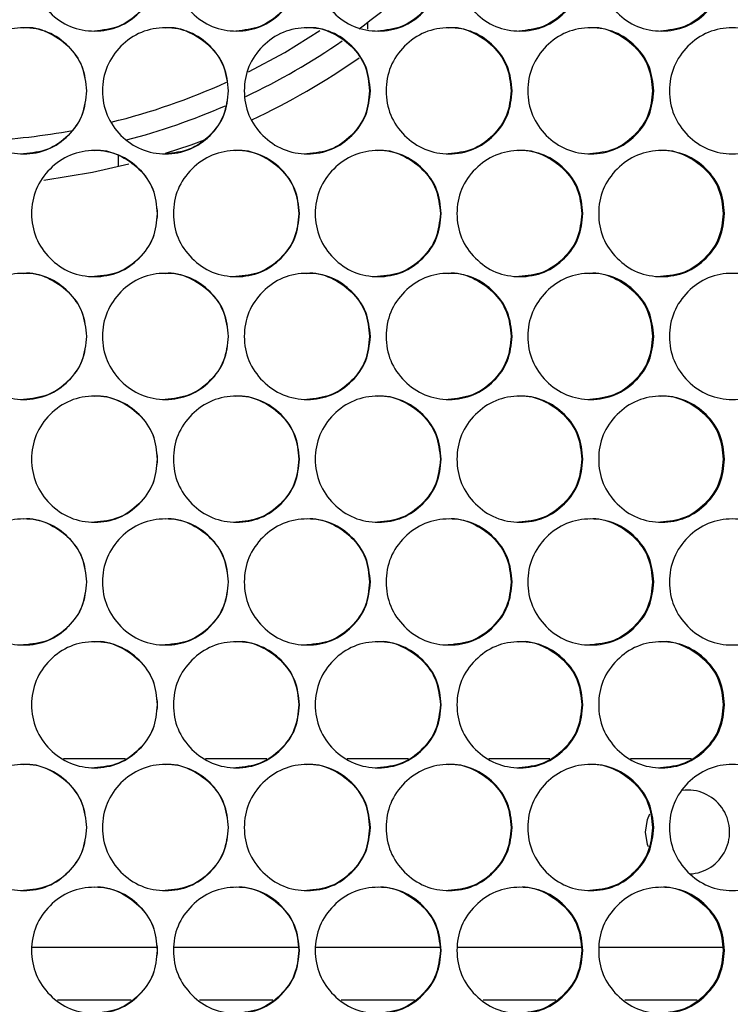
# Model space of a CAD drawing. Units: millimetres. Extents: x -548 to 1998, y -842 to 1568.
# Drawn here: x 281 to 348, y 20 to 114 of the extents above; entities that cross this region are included whole.
import ezdxf

# ---------------------------------------------------------------- set-up
doc = ezdxf.new("R2010")
doc.units = ezdxf.units.MM

msp = doc.modelspace()

# ---------------------------------------------------------------- linework, layer by layer
at = {"color": 7, "linetype": 'Continuous', "lineweight": 25}
for p, q in [((313.649, 113.448), (313.649, 112.817)), ((289.899, 100.809), (289.899, 99.737)), ((284.685, 43.369), (290.578, 43.369)), ((298.195, 43.369), (304.064, 43.369)), ((311.701, 43.369), (317.545, 43.369)), ((325.203, 43.369), (331.02, 43.369)), ((338.697, 43.369), (344.487, 43.369)), ((293.566, 25.369), (281.692, 25.369)), ((307.05, 25.369), (295.203, 25.369)), ((320.53, 25.369), (308.71, 25.369)), ((334.004, 25.369), (322.213, 25.369)), ((347.469, 25.369), (335.709, 25.369)), ((291.137, 20.369), (284.125, 20.369)), ((304.622, 20.369), (297.635, 20.369)), ((318.103, 20.369), (311.142, 20.369)), ((331.578, 20.369), (324.644, 20.369)), ((345.045, 20.369), (338.138, 20.369))]:
    msp.add_line(p, q, dxfattribs=at)
at = {"color": 8, "linetype": 'Continuous', "lineweight": 25, "flags": 128}
msp.add_lwpolyline([(302.291, 108.734), (305.755, 110.593), (309.098, 112.664)], dxfattribs=at)
at = {"color": 7, "linetype": 'Continuous', "lineweight": 25, "flags": 128}
for points in [[(294.396, 100.983), (296.834, 101.802), (298.371, 102.372)], [(282.813, 98.43), (287.448, 99.196), (290.918, 99.99)], [(340.13, 36.369), (340.308, 37.548), (340.518, 38.088)], [(340.391, 34.948), (340.308, 35.19), (340.13, 36.369)]]:
    msp.add_lwpolyline(points, dxfattribs=at)
at = {"color": 7, "linetype": 'Continuous', "lineweight": 25}
for centre, radius, start, end in [((274.13, 165.369), 65.25, 306.40036, 315.31053), ((274.13, 165.369), 65.25, 295.31801, 304.66287), ((274.13, 165.369), 67.5, 294.96907, 304.98989), ((274.13, 165.369), 65.25, 284.70767, 293.473), ((344.13, 36.369), 4, 272.70495, 97.31825)]:
    msp.add_arc(centre, radius, start, end, dxfattribs=at)
at = {"color": 8, "linetype": 'Continuous', "lineweight": 25}
for start, end in [(283.81114, 294.36197), (272.75002, 280.39006)]:
    msp.add_arc((274.13, 165.369), 63.25, start, end, dxfattribs=at)
at = {"color": 7, "linetype": 'Continuous', "lineweight": 25}
for points, knots in [([(293.651, 118.624), (293.57, 117.834), (293.409, 116.254), (291.98, 114.282), (290.02, 112.903), (287.646, 112.485), (285.276, 112.903), (283.302, 114.282), (281.921, 116.253), (281.501, 118.624), (281.921, 120.995), (283.302, 122.966), (285.276, 124.345), (287.646, 124.764), (290.02, 124.345), (291.98, 122.966), (293.408, 120.994), (293.57, 119.414), (293.651, 118.624)], [0, 0, 0, 0, 0.062477, 0.124975, 0.187492, 0.249979, 0.312512, 0.374984, 0.437516, 0.499987, 0.562506, 0.62499, 0.687512, 0.749996, 0.812536, 0.875001, 0.937513, 1, 1, 1, 1]), ([(307.159, 118.624), (307.078, 117.834), (306.917, 116.254), (305.489, 114.282), (303.529, 112.903), (301.155, 112.485), (298.786, 112.903), (296.813, 114.282), (295.432, 116.253), (295.012, 118.624), (295.431, 120.995), (296.813, 122.966), (298.786, 124.345), (301.155, 124.764), (303.529, 124.345), (305.489, 122.966), (306.916, 120.994), (307.078, 119.414), (307.159, 118.624)], [0, 0, 0, 0, 0.062477, 0.124975, 0.187492, 0.249979, 0.312512, 0.374983, 0.437516, 0.499987, 0.562506, 0.62499, 0.687512, 0.749995, 0.812536, 0.875001, 0.937513, 1, 1, 1, 1]), ([(320.662, 118.624), (320.582, 117.834), (320.421, 116.254), (318.993, 114.282), (317.034, 112.903), (314.661, 112.485), (312.293, 112.903), (310.32, 114.282), (308.939, 116.253), (308.52, 118.624), (308.939, 120.995), (310.32, 122.966), (312.292, 124.345), (314.661, 124.764), (317.033, 124.345), (318.993, 122.966), (320.42, 120.994), (320.581, 119.414), (320.662, 118.624)], [0, 0, 0, 0, 0.062477, 0.124975, 0.187492, 0.249979, 0.312512, 0.374984, 0.437516, 0.499987, 0.562506, 0.62499, 0.687512, 0.749996, 0.812536, 0.875001, 0.937513, 1, 1, 1, 1]), ([(334.159, 118.624), (334.079, 117.834), (333.918, 116.254), (332.491, 114.282), (330.533, 112.903), (328.161, 112.485), (325.794, 112.903), (323.822, 114.282), (322.442, 116.253), (322.023, 118.624), (322.442, 120.995), (323.822, 122.966), (325.794, 124.345), (328.161, 124.764), (330.532, 124.345), (332.491, 122.966), (333.917, 120.994), (334.078, 119.414), (334.159, 118.624)], [0, 0, 0, 0, 0.062477, 0.124975, 0.187492, 0.249979, 0.312512, 0.374984, 0.437517, 0.499987, 0.562506, 0.62499, 0.687512, 0.749996, 0.812536, 0.875001, 0.937513, 1, 1, 1, 1]), ([(347.648, 118.624), (347.568, 117.834), (347.407, 116.254), (345.981, 114.282), (344.024, 112.903), (341.654, 112.485), (339.288, 112.903), (337.317, 114.282), (335.938, 116.253), (335.519, 118.624), (335.938, 120.995), (337.317, 122.966), (339.288, 124.345), (341.654, 124.764), (344.023, 124.345), (345.981, 122.966), (347.406, 120.994), (347.567, 119.414), (347.648, 118.624)], [0, 0, 0, 0, 0.062477, 0.124975, 0.187492, 0.249979, 0.312512, 0.374984, 0.437516, 0.499987, 0.562506, 0.62499, 0.687512, 0.749996, 0.812536, 0.875001, 0.937513, 1, 1, 1, 1]), ([(293.616, 118.624), (293.536, 117.833), (293.375, 116.252), (291.949, 114.293), (289.993, 112.866), (288.413, 112.705), (287.624, 112.624)], [0, 0, 0, 0, 0.250152, 0.500268, 0.750298, 1, 1, 1, 1]), ([(307.101, 118.624), (307.021, 117.833), (306.86, 116.252), (305.434, 114.293), (303.478, 112.866), (301.899, 112.705), (301.11, 112.624)], [0, 0, 0, 0, 0.250152, 0.500269, 0.750298, 1, 1, 1, 1]), ([(320.581, 118.624), (320.501, 117.833), (320.34, 116.252), (318.915, 114.293), (316.959, 112.866), (315.381, 112.705), (314.592, 112.624)], [0, 0, 0, 0, 0.250152, 0.500268, 0.750297, 1, 1, 1, 1]), ([(334.054, 118.624), (333.974, 117.833), (333.814, 116.252), (332.389, 114.293), (330.435, 112.866), (328.857, 112.705), (328.069, 112.624)], [0, 0, 0, 0, 0.250152, 0.500268, 0.750298, 1, 1, 1, 1]), ([(347.519, 118.624), (347.439, 117.833), (347.279, 116.252), (345.856, 114.293), (343.902, 112.866), (342.326, 112.705), (341.538, 112.624)], [0, 0, 0, 0, 0.250152, 0.500268, 0.750298, 1, 1, 1, 1]), ([(286.896, 106.934), (286.815, 106.144), (286.654, 104.564), (285.225, 102.592), (283.265, 101.213), (280.89, 100.795), (278.521, 101.213), (276.546, 102.592), (275.165, 104.563), (274.745, 106.934), (275.165, 109.305), (276.546, 111.277), (278.52, 112.655), (280.89, 113.074), (283.264, 112.655), (285.225, 111.276), (286.653, 109.304), (286.815, 107.724), (286.896, 106.934)], [0, 0, 0, 0, 0.062477, 0.124975, 0.187492, 0.249979, 0.312512, 0.374983, 0.437516, 0.499987, 0.562506, 0.624991, 0.687512, 0.749996, 0.812536, 0.875001, 0.937513, 1, 1, 1, 1]), ([(280.876, 112.934), (280.877, 112.934), (281.645, 113.077), (283.258, 112.589), (285.203, 111.293), (286.631, 109.299), (286.792, 107.723), (286.873, 106.934)], [0, 0, 0, 0, 0.000191, 0.250099, 0.499826, 0.7499, 1, 1, 1, 1]), ([(300.405, 106.934), (300.325, 106.144), (300.164, 104.564), (298.735, 102.592), (296.775, 101.213), (294.401, 100.795), (292.032, 101.213), (290.058, 102.592), (288.677, 104.563), (288.257, 106.934), (288.676, 109.305), (290.058, 111.277), (292.031, 112.655), (294.401, 113.074), (296.774, 112.655), (298.735, 111.276), (300.162, 109.304), (300.324, 107.724), (300.405, 106.934)], [0, 0, 0, 0, 0.062477, 0.124975, 0.187492, 0.249979, 0.312512, 0.374983, 0.437516, 0.499987, 0.562506, 0.624991, 0.687512, 0.749996, 0.812536, 0.875001, 0.937513, 1, 1, 1, 1]), ([(294.363, 112.934), (294.364, 112.934), (295.132, 113.077), (296.745, 112.589), (298.689, 111.293), (300.117, 109.299), (300.279, 107.723), (300.359, 106.934)], [0, 0, 0, 0, 0.000191, 0.250098, 0.499825, 0.7499, 1, 1, 1, 1]), ([(313.911, 106.934), (313.831, 106.144), (313.67, 104.564), (312.242, 102.592), (310.282, 101.213), (307.909, 100.795), (305.54, 101.213), (303.567, 102.592), (302.186, 104.563), (301.766, 106.934), (302.186, 109.305), (303.567, 111.277), (305.54, 112.655), (307.909, 113.074), (310.282, 112.655), (312.241, 111.276), (313.668, 109.304), (313.83, 107.724), (313.911, 106.934)], [0, 0, 0, 0, 0.062477, 0.124975, 0.187492, 0.249979, 0.312512, 0.374983, 0.437516, 0.499987, 0.562506, 0.624991, 0.687512, 0.749996, 0.812536, 0.875001, 0.937513, 1, 1, 1, 1]), ([(307.848, 112.934), (307.848, 112.934), (308.616, 113.077), (310.229, 112.589), (312.173, 111.293), (313.6, 109.299), (313.761, 107.723), (313.842, 106.934)], [0, 0, 0, 0, 0.000191, 0.250098, 0.499825, 0.7499, 1, 1, 1, 1]), ([(327.412, 106.934), (327.331, 106.144), (327.17, 104.564), (325.743, 102.592), (323.784, 101.213), (321.412, 100.795), (319.044, 101.213), (317.072, 102.592), (315.691, 104.563), (315.272, 106.934), (315.691, 109.305), (317.072, 111.277), (319.044, 112.655), (321.412, 113.074), (323.784, 112.655), (325.743, 111.276), (327.169, 109.304), (327.331, 107.724), (327.412, 106.934)], [0, 0, 0, 0, 0.0624773, 0.1249749, 0.1874917, 0.249979, 0.3125124, 0.3749833, 0.4375161, 0.4999871, 0.5625059, 0.6249907, 0.6875123, 0.7499957, 0.8125366, 0.8750013, 0.9375126, 1, 1, 1, 1]), ([(321.327, 112.934), (321.328, 112.934), (322.095, 113.078), (323.708, 112.588), (325.65, 111.294), (327.077, 109.299), (327.238, 107.723), (327.318, 106.934)], [0, 0, 0, 0, 0.0001896, 0.2500976, 0.4998255, 0.7498997, 1, 1, 1, 1]), ([(340.905, 106.934), (340.824, 106.144), (340.664, 104.564), (339.237, 102.592), (337.28, 101.213), (334.909, 100.795), (332.542, 101.213), (330.571, 102.592), (329.191, 104.563), (328.772, 106.934), (329.191, 109.305), (330.57, 111.277), (332.542, 112.655), (334.909, 113.074), (337.279, 112.655), (339.237, 111.276), (340.662, 109.304), (340.824, 107.724), (340.905, 106.934)], [0, 0, 0, 0, 0.062477, 0.124975, 0.187492, 0.249979, 0.312512, 0.374983, 0.437516, 0.499987, 0.562506, 0.624991, 0.687512, 0.749996, 0.812536, 0.875001, 0.937513, 1, 1, 1, 1]), ([(334.801, 112.934), (334.801, 112.934), (335.568, 113.077), (337.18, 112.589), (339.121, 111.293), (340.547, 109.299), (340.708, 107.723), (340.788, 106.934)], [0, 0, 0, 0, 0.000191, 0.250099, 0.499826, 0.7499, 1, 1, 1, 1]), ([(354.389, 106.934), (354.308, 106.144), (354.148, 104.564), (352.722, 102.592), (350.766, 101.213), (348.397, 100.795), (346.032, 101.213), (344.062, 102.592), (342.683, 104.563), (342.264, 106.934), (342.683, 109.305), (344.062, 111.277), (346.031, 112.655), (348.397, 113.074), (350.765, 112.655), (352.722, 111.276), (354.146, 109.304), (354.308, 107.724), (354.389, 106.934)], [0, 0, 0, 0, 0.062477, 0.124975, 0.187492, 0.249979, 0.312512, 0.374983, 0.437516, 0.499987, 0.562506, 0.624991, 0.687512, 0.749996, 0.812536, 0.875001, 0.937513, 1, 1, 1, 1]), ([(286.873, 106.934), (286.793, 106.143), (286.632, 104.562), (285.206, 102.603), (283.249, 101.176), (281.669, 101.015), (280.88, 100.934)], [0, 0, 0, 0, 0.250155, 0.500268, 0.750299, 1, 1, 1, 1]), ([(300.359, 106.934), (300.279, 106.143), (300.118, 104.562), (298.692, 102.603), (296.736, 101.176), (295.156, 101.015), (294.367, 100.934)], [0, 0, 0, 0, 0.250155, 0.500269, 0.750298, 1, 1, 1, 1]), ([(313.842, 106.934), (313.761, 106.143), (313.601, 104.562), (312.175, 102.603), (310.219, 101.176), (308.641, 101.015), (307.852, 100.934)], [0, 0, 0, 0, 0.250154, 0.500268, 0.750298, 1, 1, 1, 1]), ([(327.318, 106.934), (327.238, 106.143), (327.078, 104.562), (325.653, 102.603), (323.698, 101.176), (322.12, 101.015), (321.331, 100.934)], [0, 0, 0, 0, 0.250155, 0.500268, 0.750297, 1, 1, 1, 1]), ([(340.788, 106.934), (340.708, 106.143), (340.547, 104.562), (339.124, 102.603), (337.17, 101.176), (335.592, 101.015), (334.804, 100.934)], [0, 0, 0, 0, 0.250155, 0.500268, 0.750298, 1, 1, 1, 1]), ([(293.651, 95.244), (293.57, 94.454), (293.409, 92.874), (291.98, 90.902), (290.02, 89.523), (287.646, 89.105), (285.276, 89.523), (283.302, 90.902), (281.921, 92.873), (281.501, 95.244), (281.921, 97.614), (283.302, 99.587), (285.276, 100.965), (287.646, 101.384), (290.02, 100.965), (291.98, 99.586), (293.408, 97.614), (293.57, 96.034), (293.651, 95.244)], [0, 0, 0, 0, 0.062477, 0.124974, 0.187491, 0.249979, 0.312512, 0.374983, 0.437516, 0.499987, 0.562505, 0.62499, 0.687512, 0.749996, 0.812536, 0.875001, 0.937513, 1, 1, 1, 1]), ([(287.62, 101.244), (287.621, 101.244), (288.387, 101.401), (290.003, 100.892), (291.946, 99.605), (293.375, 97.609), (293.536, 96.032), (293.616, 95.244)], [0, 0, 0, 0, 0.00019, 0.250098, 0.499824, 0.7499, 1, 1, 1, 1]), ([(307.159, 95.244), (307.078, 94.454), (306.917, 92.874), (305.489, 90.902), (303.529, 89.523), (301.155, 89.105), (298.786, 89.523), (296.813, 90.902), (295.432, 92.873), (295.012, 95.244), (295.431, 97.614), (296.813, 99.587), (298.786, 100.965), (301.155, 101.384), (303.529, 100.965), (305.489, 99.586), (306.916, 97.614), (307.078, 96.034), (307.159, 95.244)], [0, 0, 0, 0, 0.062477, 0.124974, 0.187491, 0.249979, 0.312512, 0.374983, 0.437516, 0.499987, 0.562505, 0.624991, 0.687511, 0.749995, 0.812536, 0.875001, 0.937513, 1, 1, 1, 1]), ([(301.106, 101.244), (301.107, 101.244), (301.872, 101.4), (303.489, 100.893), (305.431, 99.605), (306.859, 97.609), (307.02, 96.032), (307.101, 95.244)], [0, 0, 0, 0, 0.000191, 0.250099, 0.499824, 0.7499, 1, 1, 1, 1]), ([(320.662, 95.244), (320.582, 94.454), (320.421, 92.874), (318.993, 90.902), (317.034, 89.523), (314.661, 89.105), (312.293, 89.523), (310.32, 90.902), (308.939, 92.873), (308.52, 95.244), (308.939, 97.614), (310.32, 99.587), (312.292, 100.965), (314.661, 101.384), (317.033, 100.965), (318.993, 99.586), (320.42, 97.614), (320.581, 96.034), (320.662, 95.244)], [0, 0, 0, 0, 0.062477, 0.124974, 0.187491, 0.249979, 0.312512, 0.374983, 0.437516, 0.499987, 0.562505, 0.624991, 0.687512, 0.749995, 0.812536, 0.875001, 0.937513, 1, 1, 1, 1]), ([(314.588, 101.244), (314.589, 101.244), (315.354, 101.401), (316.97, 100.892), (318.912, 99.605), (320.339, 97.609), (320.5, 96.032), (320.581, 95.244)], [0, 0, 0, 0, 0.00019, 0.250098, 0.499824, 0.7499, 1, 1, 1, 1]), ([(334.159, 95.244), (334.079, 94.454), (333.918, 92.874), (332.491, 90.902), (330.533, 89.523), (328.161, 89.105), (325.794, 89.523), (323.822, 90.902), (322.442, 92.873), (322.023, 95.244), (322.442, 97.614), (323.822, 99.587), (325.794, 100.965), (328.161, 101.384), (330.532, 100.965), (332.491, 99.586), (333.917, 97.614), (334.078, 96.034), (334.159, 95.244)], [0, 0, 0, 0, 0.062477, 0.124974, 0.187491, 0.249979, 0.312512, 0.374983, 0.437516, 0.499987, 0.562505, 0.624991, 0.687512, 0.749995, 0.812536, 0.875001, 0.937513, 1, 1, 1, 1]), ([(328.065, 101.244), (328.066, 101.244), (328.831, 101.4), (330.445, 100.893), (332.386, 99.605), (333.813, 97.609), (333.974, 96.032), (334.054, 95.244)], [0, 0, 0, 0, 0.000191, 0.250099, 0.499824, 0.7499, 1, 1, 1, 1]), ([(347.648, 95.244), (347.568, 94.454), (347.407, 92.874), (345.981, 90.902), (344.024, 89.523), (341.654, 89.105), (339.288, 89.523), (337.317, 90.902), (335.938, 92.873), (335.519, 95.244), (335.938, 97.614), (337.317, 99.587), (339.288, 100.965), (341.654, 101.384), (344.023, 100.965), (345.981, 99.586), (347.406, 97.614), (347.567, 96.034), (347.648, 95.244)], [0, 0, 0, 0, 0.062477, 0.124974, 0.187491, 0.249979, 0.312512, 0.374983, 0.437516, 0.499987, 0.562505, 0.624991, 0.687511, 0.749995, 0.812536, 0.875001, 0.937513, 1, 1, 1, 1]), ([(341.534, 101.244), (341.535, 101.244), (342.299, 101.4), (343.913, 100.893), (345.852, 99.605), (347.278, 97.609), (347.439, 96.032), (347.519, 95.244)], [0, 0, 0, 0, 0.000191, 0.2500989, 0.4998236, 0.7499001, 1, 1, 1, 1]), ([(293.616, 95.244), (293.536, 94.453), (293.375, 92.872), (291.949, 90.913), (289.993, 89.486), (288.413, 89.325), (287.624, 89.244)], [0, 0, 0, 0, 0.250152, 0.500266, 0.750297, 1, 1, 1, 1]), ([(307.101, 95.244), (307.021, 94.453), (306.86, 92.872), (305.434, 90.913), (303.478, 89.486), (301.899, 89.325), (301.11, 89.244)], [0, 0, 0, 0, 0.250152, 0.500267, 0.750298, 1, 1, 1, 1]), ([(320.581, 95.244), (320.501, 94.453), (320.34, 92.872), (318.915, 90.913), (316.959, 89.486), (315.381, 89.325), (314.592, 89.244)], [0, 0, 0, 0, 0.250152, 0.500266, 0.750297, 1, 1, 1, 1]), ([(334.054, 95.244), (333.974, 94.453), (333.814, 92.872), (332.389, 90.913), (330.435, 89.486), (328.857, 89.325), (328.069, 89.244)], [0, 0, 0, 0, 0.250152, 0.500266, 0.750298, 1, 1, 1, 1]), ([(347.519, 95.244), (347.439, 94.453), (347.279, 92.872), (345.856, 90.913), (343.902, 89.486), (342.326, 89.325), (341.538, 89.244)], [0, 0, 0, 0, 0.250152, 0.500266, 0.750298, 1, 1, 1, 1]), ([(286.896, 83.554), (286.815, 82.764), (286.654, 81.184), (285.225, 79.212), (283.265, 77.833), (280.89, 77.415), (278.521, 77.833), (276.546, 79.212), (275.165, 81.183), (274.745, 83.554), (275.165, 85.925), (276.546, 87.897), (278.52, 89.275), (280.89, 89.694), (283.264, 89.275), (285.225, 87.896), (286.653, 85.924), (286.815, 84.344), (286.896, 83.554)], [0, 0, 0, 0, 0.062477, 0.124975, 0.187491, 0.249979, 0.312512, 0.374983, 0.437516, 0.499987, 0.562506, 0.624991, 0.687512, 0.749996, 0.812536, 0.875001, 0.937513, 1, 1, 1, 1]), ([(280.876, 89.554), (280.877, 89.554), (281.645, 89.697), (283.258, 89.209), (285.203, 87.913), (286.631, 85.919), (286.792, 84.343), (286.873, 83.554)], [0, 0, 0, 0, 0.000191, 0.250099, 0.499825, 0.7499, 1, 1, 1, 1]), ([(300.405, 83.554), (300.325, 82.764), (300.164, 81.184), (298.735, 79.212), (296.775, 77.833), (294.401, 77.415), (292.032, 77.833), (290.058, 79.212), (288.677, 81.183), (288.257, 83.554), (288.676, 85.925), (290.058, 87.897), (292.031, 89.275), (294.401, 89.694), (296.774, 89.275), (298.735, 87.896), (300.162, 85.924), (300.324, 84.344), (300.405, 83.554)], [0, 0, 0, 0, 0.062476, 0.124974, 0.187492, 0.249979, 0.312512, 0.374983, 0.437516, 0.499987, 0.562506, 0.624991, 0.687512, 0.749996, 0.812536, 0.875001, 0.937513, 1, 1, 1, 1]), ([(294.363, 89.554), (294.364, 89.554), (295.132, 89.697), (296.745, 89.209), (298.689, 87.913), (300.117, 85.919), (300.279, 84.343), (300.359, 83.554)], [0, 0, 0, 0, 0.000191, 0.250098, 0.499824, 0.7499, 1, 1, 1, 1]), ([(313.911, 83.554), (313.831, 82.764), (313.67, 81.184), (312.242, 79.212), (310.282, 77.833), (307.909, 77.415), (305.54, 77.833), (303.567, 79.212), (302.186, 81.183), (301.766, 83.554), (302.186, 85.925), (303.567, 87.897), (305.54, 89.275), (307.909, 89.694), (310.282, 89.275), (312.241, 87.896), (313.668, 85.924), (313.83, 84.344), (313.911, 83.554)], [0, 0, 0, 0, 0.062477, 0.124974, 0.187491, 0.249979, 0.312512, 0.374983, 0.437516, 0.499987, 0.562505, 0.624991, 0.687512, 0.749996, 0.812536, 0.875001, 0.937513, 1, 1, 1, 1]), ([(307.848, 89.554), (307.848, 89.554), (308.616, 89.697), (310.229, 89.209), (312.173, 87.913), (313.6, 85.919), (313.761, 84.343), (313.842, 83.554)], [0, 0, 0, 0, 0.000191, 0.250098, 0.499824, 0.7499, 1, 1, 1, 1]), ([(327.412, 83.554), (327.331, 82.764), (327.17, 81.184), (325.743, 79.212), (323.784, 77.833), (321.412, 77.415), (319.044, 77.833), (317.072, 79.212), (315.691, 81.183), (315.272, 83.554), (315.691, 85.925), (317.072, 87.897), (319.044, 89.275), (321.412, 89.694), (323.784, 89.275), (325.743, 87.896), (327.169, 85.924), (327.331, 84.344), (327.412, 83.554)], [0, 0, 0, 0, 0.0624765, 0.1249745, 0.1874915, 0.2499788, 0.3125121, 0.3749833, 0.4375164, 0.499987, 0.5625056, 0.6249906, 0.6875121, 0.7499955, 0.8125364, 0.8750009, 0.9375126, 1, 1, 1, 1]), ([(321.327, 89.554), (321.328, 89.554), (322.095, 89.698), (323.708, 89.208), (325.65, 87.914), (327.077, 85.919), (327.238, 84.343), (327.318, 83.554)], [0, 0, 0, 0, 0.00019, 0.250097, 0.499824, 0.7499, 1, 1, 1, 1]), ([(340.905, 83.554), (340.824, 82.764), (340.664, 81.184), (339.237, 79.212), (337.28, 77.833), (334.909, 77.415), (332.542, 77.833), (330.571, 79.212), (329.191, 81.183), (328.772, 83.554), (329.191, 85.925), (330.57, 87.897), (332.542, 89.275), (334.909, 89.694), (337.279, 89.275), (339.237, 87.896), (340.662, 85.924), (340.824, 84.344), (340.905, 83.554)], [0, 0, 0, 0, 0.062476, 0.124974, 0.187492, 0.249979, 0.312512, 0.374983, 0.437516, 0.499987, 0.562506, 0.624991, 0.687512, 0.749996, 0.812536, 0.875001, 0.937513, 1, 1, 1, 1]), ([(334.801, 89.554), (334.801, 89.554), (335.568, 89.697), (337.18, 89.209), (339.121, 87.913), (340.547, 85.919), (340.708, 84.343), (340.788, 83.554)], [0, 0, 0, 0, 0.000191, 0.250099, 0.499824, 0.7499, 1, 1, 1, 1]), ([(354.389, 83.554), (354.308, 82.764), (354.148, 81.184), (352.722, 79.212), (350.766, 77.833), (348.397, 77.415), (346.032, 77.833), (344.062, 79.212), (342.683, 81.183), (342.264, 83.554), (342.683, 85.925), (344.062, 87.897), (346.031, 89.275), (348.397, 89.694), (350.765, 89.275), (352.722, 87.896), (354.146, 85.924), (354.308, 84.344), (354.389, 83.554)], [0, 0, 0, 0, 0.062477, 0.124974, 0.187492, 0.249979, 0.312512, 0.374983, 0.437516, 0.499987, 0.562506, 0.624991, 0.687512, 0.749996, 0.812536, 0.875001, 0.937513, 1, 1, 1, 1]), ([(286.873, 83.554), (286.793, 82.763), (286.632, 81.182), (285.206, 79.223), (283.249, 77.796), (281.669, 77.635), (280.88, 77.554)], [0, 0, 0, 0, 0.250152, 0.500267, 0.750299, 1, 1, 1, 1]), ([(300.359, 83.554), (300.279, 82.763), (300.118, 81.182), (298.692, 79.223), (296.736, 77.796), (295.156, 77.635), (294.367, 77.554)], [0, 0, 0, 0, 0.2501522, 0.5002679, 0.7502981, 1, 1, 1, 1]), ([(313.842, 83.554), (313.761, 82.763), (313.601, 81.182), (312.175, 79.223), (310.219, 77.796), (308.641, 77.635), (307.852, 77.554)], [0, 0, 0, 0, 0.250152, 0.500267, 0.750298, 1, 1, 1, 1]), ([(327.318, 83.554), (327.238, 82.763), (327.078, 81.182), (325.653, 79.223), (323.698, 77.796), (322.12, 77.635), (321.331, 77.554)], [0, 0, 0, 0, 0.250152, 0.500266, 0.750297, 1, 1, 1, 1]), ([(340.788, 83.554), (340.708, 82.763), (340.547, 81.182), (339.124, 79.223), (337.17, 77.796), (335.592, 77.635), (334.804, 77.554)], [0, 0, 0, 0, 0.250152, 0.5002672, 0.7502981, 1, 1, 1, 1]), ([(293.651, 71.864), (293.57, 71.074), (293.409, 69.494), (291.98, 67.522), (290.02, 66.143), (287.646, 65.725), (285.276, 66.143), (283.302, 67.522), (281.921, 69.493), (281.501, 71.864), (281.921, 74.235), (283.302, 76.207), (285.276, 77.585), (287.646, 78.004), (290.02, 77.585), (291.98, 76.206), (293.408, 74.234), (293.57, 72.654), (293.651, 71.864)], [0, 0, 0, 0, 0.062477, 0.124975, 0.187491, 0.249979, 0.312512, 0.374984, 0.437516, 0.499987, 0.562506, 0.62499, 0.687512, 0.749996, 0.812536, 0.875001, 0.937512, 1, 1, 1, 1]), ([(287.62, 77.864), (287.621, 77.864), (288.389, 78.008), (290.002, 77.518), (291.947, 76.224), (293.375, 74.229), (293.536, 72.653), (293.616, 71.864)], [0, 0, 0, 0, 0.000189, 0.250098, 0.499824, 0.749898, 1, 1, 1, 1]), ([(307.159, 71.864), (307.078, 71.074), (306.917, 69.494), (305.489, 67.522), (303.529, 66.143), (301.155, 65.725), (298.786, 66.143), (296.813, 67.522), (295.432, 69.493), (295.012, 71.864), (295.431, 74.235), (296.813, 76.207), (298.786, 77.585), (301.155, 78.004), (303.529, 77.585), (305.489, 76.206), (306.916, 74.234), (307.078, 72.654), (307.159, 71.864)], [0, 0, 0, 0, 0.062477, 0.124974, 0.187492, 0.249979, 0.312512, 0.374983, 0.437516, 0.499987, 0.562506, 0.624991, 0.687511, 0.749995, 0.812536, 0.875001, 0.937512, 1, 1, 1, 1]), ([(301.106, 77.864), (301.107, 77.864), (301.875, 78.007), (303.488, 77.519), (305.432, 76.223), (306.859, 74.229), (307.02, 72.653), (307.101, 71.864)], [0, 0, 0, 0, 0.000191, 0.250098, 0.499824, 0.749898, 1, 1, 1, 1]), ([(320.662, 71.864), (320.582, 71.074), (320.421, 69.494), (318.993, 67.522), (317.034, 66.143), (314.661, 65.725), (312.293, 66.143), (310.32, 67.522), (308.939, 69.493), (308.52, 71.864), (308.939, 74.235), (310.32, 76.207), (312.292, 77.585), (314.661, 78.004), (317.033, 77.585), (318.993, 76.206), (320.42, 74.234), (320.581, 72.654), (320.662, 71.864)], [0, 0, 0, 0, 0.062477, 0.124974, 0.187492, 0.249979, 0.312512, 0.374983, 0.437516, 0.499987, 0.562506, 0.624991, 0.687512, 0.749995, 0.812536, 0.875001, 0.937512, 1, 1, 1, 1]), ([(314.588, 77.864), (314.589, 77.864), (315.357, 78.008), (316.969, 77.518), (318.912, 76.224), (320.339, 74.229), (320.5, 72.653), (320.581, 71.864)], [0, 0, 0, 0, 0.000189, 0.250098, 0.499824, 0.749898, 1, 1, 1, 1]), ([(334.159, 71.864), (334.079, 71.074), (333.918, 69.494), (332.491, 67.522), (330.533, 66.143), (328.161, 65.725), (325.794, 66.143), (323.822, 67.522), (322.442, 69.493), (322.023, 71.864), (322.442, 74.235), (323.822, 76.207), (325.794, 77.585), (328.161, 78.004), (330.532, 77.585), (332.491, 76.206), (333.917, 74.234), (334.078, 72.654), (334.159, 71.864)], [0, 0, 0, 0, 0.062477, 0.124974, 0.187492, 0.249979, 0.312512, 0.374983, 0.437516, 0.499987, 0.562506, 0.62499, 0.687512, 0.749996, 0.812536, 0.875001, 0.937512, 1, 1, 1, 1]), ([(328.065, 77.864), (328.066, 77.864), (328.834, 78.007), (330.444, 77.519), (332.387, 76.223), (333.813, 74.229), (333.974, 72.653), (334.054, 71.864)], [0, 0, 0, 0, 0.0001909, 0.2500986, 0.4998246, 0.7498983, 1, 1, 1, 1]), ([(347.648, 71.864), (347.568, 71.074), (347.407, 69.494), (345.981, 67.522), (344.024, 66.143), (341.654, 65.725), (339.288, 66.143), (337.317, 67.522), (335.938, 69.493), (335.519, 71.864), (335.938, 74.235), (337.317, 76.207), (339.288, 77.585), (341.654, 78.004), (344.023, 77.585), (345.981, 76.206), (347.406, 74.234), (347.567, 72.654), (347.648, 71.864)], [0, 0, 0, 0, 0.062477, 0.124974, 0.187492, 0.249979, 0.312512, 0.374983, 0.437516, 0.499987, 0.562506, 0.62499, 0.687512, 0.749995, 0.812536, 0.875001, 0.937512, 1, 1, 1, 1]), ([(341.534, 77.864), (341.535, 77.864), (342.301, 78.008), (343.912, 77.518), (345.853, 76.223), (347.278, 74.229), (347.439, 72.653), (347.519, 71.864)], [0, 0, 0, 0, 0.00019, 0.250098, 0.499824, 0.749898, 1, 1, 1, 1]), ([(293.616, 71.864), (293.536, 71.073), (293.375, 69.492), (291.949, 67.533), (289.993, 66.106), (288.413, 65.945), (287.624, 65.864)], [0, 0, 0, 0, 0.250152, 0.500267, 0.750297, 1, 1, 1, 1]), ([(307.101, 71.864), (307.021, 71.073), (306.86, 69.492), (305.434, 67.533), (303.478, 66.106), (301.899, 65.945), (301.11, 65.864)], [0, 0, 0, 0, 0.250152, 0.500268, 0.750298, 1, 1, 1, 1]), ([(320.581, 71.864), (320.501, 71.073), (320.34, 69.492), (318.915, 67.533), (316.959, 66.106), (315.381, 65.945), (314.592, 65.864)], [0, 0, 0, 0, 0.250152, 0.500267, 0.750297, 1, 1, 1, 1]), ([(334.054, 71.864), (333.974, 71.073), (333.814, 69.492), (332.389, 67.533), (330.435, 66.106), (328.857, 65.945), (328.069, 65.864)], [0, 0, 0, 0, 0.250152, 0.500267, 0.750298, 1, 1, 1, 1]), ([(347.519, 71.864), (347.439, 71.073), (347.279, 69.492), (345.856, 67.533), (343.902, 66.106), (342.326, 65.945), (341.538, 65.864)], [0, 0, 0, 0, 0.250152, 0.500267, 0.750298, 1, 1, 1, 1]), ([(286.896, 60.174), (286.815, 59.384), (286.654, 57.804), (285.225, 55.832), (283.265, 54.453), (280.89, 54.035), (278.521, 54.453), (276.546, 55.832), (275.165, 57.803), (274.745, 60.174), (275.165, 62.545), (276.546, 64.517), (278.52, 65.895), (280.89, 66.314), (283.264, 65.895), (285.225, 64.516), (286.653, 62.544), (286.815, 60.964), (286.896, 60.174)], [0, 0, 0, 0, 0.062477, 0.124975, 0.187491, 0.249979, 0.312512, 0.374983, 0.437516, 0.499987, 0.562506, 0.624991, 0.687512, 0.749996, 0.812536, 0.875001, 0.937513, 1, 1, 1, 1]), ([(280.876, 66.174), (280.877, 66.174), (281.645, 66.317), (283.258, 65.829), (285.203, 64.533), (286.631, 62.539), (286.792, 60.963), (286.873, 60.174)], [0, 0, 0, 0, 0.000191, 0.250099, 0.499825, 0.7499, 1, 1, 1, 1]), ([(300.405, 60.174), (300.325, 59.384), (300.164, 57.804), (298.735, 55.832), (296.775, 54.453), (294.401, 54.035), (292.032, 54.453), (290.058, 55.832), (288.677, 57.803), (288.257, 60.174), (288.676, 62.545), (290.058, 64.517), (292.031, 65.895), (294.401, 66.314), (296.774, 65.895), (298.735, 64.516), (300.162, 62.544), (300.324, 60.964), (300.405, 60.174)], [0, 0, 0, 0, 0.062477, 0.124975, 0.187492, 0.249979, 0.312512, 0.374983, 0.437516, 0.499987, 0.562506, 0.624991, 0.687512, 0.749996, 0.812536, 0.875001, 0.937513, 1, 1, 1, 1]), ([(294.363, 66.174), (294.364, 66.174), (295.132, 66.317), (296.745, 65.829), (298.689, 64.533), (300.117, 62.539), (300.279, 60.963), (300.359, 60.174)], [0, 0, 0, 0, 0.000191, 0.250098, 0.499824, 0.7499, 1, 1, 1, 1]), ([(313.911, 60.174), (313.831, 59.384), (313.67, 57.804), (312.242, 55.832), (310.282, 54.453), (307.909, 54.035), (305.54, 54.453), (303.567, 55.832), (302.186, 57.803), (301.766, 60.174), (302.186, 62.545), (303.567, 64.517), (305.54, 65.895), (307.909, 66.314), (310.282, 65.895), (312.241, 64.516), (313.668, 62.544), (313.83, 60.964), (313.911, 60.174)], [0, 0, 0, 0, 0.062477, 0.124974, 0.187491, 0.249979, 0.312512, 0.374983, 0.437516, 0.499987, 0.562506, 0.624991, 0.687512, 0.749996, 0.812536, 0.875001, 0.937513, 1, 1, 1, 1]), ([(307.848, 66.174), (307.848, 66.174), (308.616, 66.317), (310.229, 65.829), (312.173, 64.533), (313.6, 62.539), (313.761, 60.963), (313.842, 60.174)], [0, 0, 0, 0, 0.000191, 0.250098, 0.499824, 0.7499, 1, 1, 1, 1]), ([(327.412, 60.174), (327.331, 59.384), (327.17, 57.804), (325.743, 55.832), (323.784, 54.453), (321.412, 54.035), (319.044, 54.453), (317.072, 55.832), (315.691, 57.803), (315.272, 60.174), (315.691, 62.545), (317.072, 64.517), (319.044, 65.895), (321.412, 66.314), (323.784, 65.895), (325.743, 64.516), (327.169, 62.544), (327.331, 60.964), (327.412, 60.174)], [0, 0, 0, 0, 0.062477, 0.124975, 0.187492, 0.249979, 0.312512, 0.374983, 0.437516, 0.499987, 0.562506, 0.624991, 0.687512, 0.749996, 0.812536, 0.875001, 0.937513, 1, 1, 1, 1]), ([(321.327, 66.174), (321.328, 66.174), (322.095, 66.318), (323.708, 65.828), (325.65, 64.534), (327.077, 62.539), (327.238, 60.963), (327.318, 60.174)], [0, 0, 0, 0, 0.00019, 0.250097, 0.499824, 0.7499, 1, 1, 1, 1]), ([(340.905, 60.174), (340.824, 59.384), (340.664, 57.804), (339.237, 55.832), (337.28, 54.453), (334.909, 54.035), (332.542, 54.453), (330.571, 55.832), (329.191, 57.803), (328.772, 60.174), (329.191, 62.545), (330.57, 64.517), (332.542, 65.895), (334.909, 66.314), (337.279, 65.895), (339.237, 64.516), (340.662, 62.544), (340.824, 60.964), (340.905, 60.174)], [0, 0, 0, 0, 0.062477, 0.124975, 0.187492, 0.249979, 0.312512, 0.374983, 0.437516, 0.499987, 0.562506, 0.624991, 0.687512, 0.749996, 0.812536, 0.875001, 0.937513, 1, 1, 1, 1]), ([(334.801, 66.174), (334.801, 66.174), (335.568, 66.317), (337.18, 65.829), (339.121, 64.533), (340.547, 62.539), (340.708, 60.963), (340.788, 60.174)], [0, 0, 0, 0, 0.000191, 0.250099, 0.499824, 0.7499, 1, 1, 1, 1]), ([(354.389, 60.174), (354.308, 59.384), (354.148, 57.804), (352.722, 55.832), (350.766, 54.453), (348.397, 54.035), (346.032, 54.453), (344.062, 55.832), (342.683, 57.803), (342.264, 60.174), (342.683, 62.545), (344.062, 64.517), (346.031, 65.895), (348.397, 66.314), (350.765, 65.895), (352.722, 64.516), (354.146, 62.544), (354.308, 60.964), (354.389, 60.174)], [0, 0, 0, 0, 0.0624769, 0.1249745, 0.1874916, 0.2499791, 0.3125122, 0.3749834, 0.4375162, 0.4999867, 0.5625056, 0.6249906, 0.6875119, 0.7499956, 0.8125363, 0.8750009, 0.9375126, 1, 1, 1, 1]), ([(286.873, 60.174), (286.793, 59.383), (286.632, 57.802), (285.206, 55.843), (283.249, 54.416), (281.669, 54.255), (280.88, 54.174)], [0, 0, 0, 0, 0.250154, 0.500267, 0.750299, 1, 1, 1, 1]), ([(300.359, 60.174), (300.279, 59.383), (300.118, 57.802), (298.692, 55.843), (296.736, 54.416), (295.156, 54.255), (294.367, 54.174)], [0, 0, 0, 0, 0.250154, 0.500268, 0.750298, 1, 1, 1, 1]), ([(313.842, 60.174), (313.761, 59.383), (313.601, 57.802), (312.175, 55.843), (310.219, 54.416), (308.641, 54.255), (307.852, 54.174)], [0, 0, 0, 0, 0.250153, 0.500267, 0.750298, 1, 1, 1, 1]), ([(327.318, 60.174), (327.238, 59.383), (327.078, 57.802), (325.653, 55.843), (323.698, 54.416), (322.12, 54.255), (321.331, 54.174)], [0, 0, 0, 0, 0.250154, 0.500266, 0.750297, 1, 1, 1, 1]), ([(340.788, 60.174), (340.708, 59.383), (340.547, 57.802), (339.124, 55.843), (337.17, 54.416), (335.592, 54.255), (334.804, 54.174)], [0, 0, 0, 0, 0.250153, 0.500267, 0.750298, 1, 1, 1, 1]), ([(293.651, 48.484), (293.57, 47.694), (293.409, 46.114), (291.98, 44.142), (290.02, 42.763), (287.646, 42.345), (285.276, 42.763), (283.302, 44.142), (281.921, 46.113), (281.501, 48.484), (281.921, 50.855), (283.302, 52.827), (285.276, 54.205), (287.646, 54.624), (290.02, 54.205), (291.98, 52.826), (293.408, 50.854), (293.57, 49.274), (293.651, 48.484)], [0, 0, 0, 0, 0.062477, 0.124975, 0.187491, 0.249979, 0.312512, 0.374983, 0.437516, 0.499987, 0.562506, 0.62499, 0.687512, 0.749996, 0.812536, 0.875001, 0.937513, 1, 1, 1, 1]), ([(287.62, 54.484), (287.621, 54.484), (288.388, 54.635), (290.003, 54.135), (291.946, 52.844), (293.375, 50.849), (293.536, 49.272), (293.616, 48.484)], [0, 0, 0, 0, 0.000189, 0.250098, 0.499825, 0.749899, 1, 1, 1, 1]), ([(307.159, 48.484), (307.078, 47.694), (306.917, 46.114), (305.489, 44.142), (303.529, 42.763), (301.155, 42.345), (298.786, 42.763), (296.813, 44.142), (295.432, 46.113), (295.012, 48.484), (295.431, 50.855), (296.813, 52.827), (298.786, 54.205), (301.155, 54.624), (303.529, 54.205), (305.489, 52.826), (306.916, 50.854), (307.078, 49.274), (307.159, 48.484)], [0, 0, 0, 0, 0.062477, 0.124974, 0.187491, 0.249979, 0.312512, 0.374983, 0.437516, 0.499987, 0.562505, 0.624991, 0.687512, 0.749995, 0.812536, 0.875001, 0.937513, 1, 1, 1, 1]), ([(301.106, 54.484), (301.107, 54.484), (301.874, 54.633), (303.488, 54.136), (305.431, 52.844), (306.859, 50.849), (307.02, 49.272), (307.101, 48.484)], [0, 0, 0, 0, 0.000191, 0.250098, 0.499824, 0.7499, 1, 1, 1, 1]), ([(320.662, 48.484), (320.582, 47.694), (320.421, 46.114), (318.993, 44.142), (317.034, 42.763), (314.661, 42.345), (312.293, 42.763), (310.32, 44.142), (308.939, 46.113), (308.52, 48.484), (308.939, 50.855), (310.32, 52.827), (312.292, 54.205), (314.661, 54.624), (317.033, 54.205), (318.993, 52.826), (320.42, 50.854), (320.581, 49.274), (320.662, 48.484)], [0, 0, 0, 0, 0.062477, 0.124974, 0.187492, 0.249979, 0.312512, 0.374983, 0.437516, 0.499987, 0.562506, 0.624991, 0.687512, 0.749995, 0.812536, 0.875001, 0.937513, 1, 1, 1, 1]), ([(314.588, 54.484), (314.589, 54.484), (315.356, 54.635), (316.97, 54.135), (318.912, 52.844), (320.339, 50.849), (320.5, 49.272), (320.581, 48.484)], [0, 0, 0, 0, 0.00019, 0.250098, 0.499824, 0.7499, 1, 1, 1, 1]), ([(334.159, 48.484), (334.079, 47.694), (333.918, 46.114), (332.491, 44.142), (330.533, 42.763), (328.161, 42.345), (325.794, 42.763), (323.822, 44.142), (322.442, 46.113), (322.023, 48.484), (322.442, 50.855), (323.822, 52.827), (325.794, 54.205), (328.161, 54.624), (330.532, 54.205), (332.491, 52.826), (333.917, 50.854), (334.078, 49.274), (334.159, 48.484)], [0, 0, 0, 0, 0.0624765, 0.1249744, 0.1874915, 0.2499792, 0.3125122, 0.3749834, 0.4375164, 0.499987, 0.5625055, 0.6249905, 0.6875119, 0.7499956, 0.8125364, 0.8750009, 0.9375126, 1, 1, 1, 1]), ([(328.065, 54.484), (328.066, 54.484), (328.832, 54.633), (330.445, 54.136), (332.386, 52.844), (333.813, 50.849), (333.974, 49.272), (334.054, 48.484)], [0, 0, 0, 0, 0.000191, 0.250099, 0.499825, 0.7499, 1, 1, 1, 1]), ([(347.648, 48.484), (347.568, 47.694), (347.407, 46.114), (345.981, 44.142), (344.024, 42.763), (341.654, 42.345), (339.288, 42.763), (337.317, 44.142), (335.938, 46.113), (335.519, 48.484), (335.938, 50.855), (337.317, 52.827), (339.288, 54.205), (341.654, 54.624), (344.023, 54.205), (345.981, 52.826), (347.406, 50.854), (347.567, 49.274), (347.648, 48.484)], [0, 0, 0, 0, 0.062477, 0.124974, 0.187492, 0.249979, 0.312512, 0.374983, 0.437516, 0.499987, 0.562505, 0.624991, 0.687512, 0.749995, 0.812536, 0.875001, 0.937513, 1, 1, 1, 1]), ([(341.534, 54.484), (341.535, 54.484), (342.3, 54.634), (343.913, 54.136), (345.853, 52.844), (347.278, 50.849), (347.439, 49.272), (347.519, 48.484)], [0, 0, 0, 0, 0.000191, 0.250099, 0.499824, 0.7499, 1, 1, 1, 1]), ([(293.616, 48.484), (293.536, 47.693), (293.375, 46.112), (291.949, 44.153), (289.993, 42.726), (288.413, 42.565), (287.624, 42.484)], [0, 0, 0, 0, 0.250152, 0.500267, 0.750297, 1, 1, 1, 1]), ([(307.101, 48.484), (307.021, 47.693), (306.86, 46.112), (305.434, 44.153), (303.478, 42.726), (301.899, 42.565), (301.11, 42.484)], [0, 0, 0, 0, 0.250152, 0.500268, 0.750298, 1, 1, 1, 1]), ([(320.581, 48.484), (320.501, 47.693), (320.34, 46.112), (318.915, 44.153), (316.959, 42.726), (315.381, 42.565), (314.592, 42.484)], [0, 0, 0, 0, 0.250152, 0.500267, 0.750297, 1, 1, 1, 1]), ([(334.054, 48.484), (333.974, 47.693), (333.814, 46.112), (332.389, 44.153), (330.435, 42.726), (328.857, 42.565), (328.069, 42.484)], [0, 0, 0, 0, 0.250152, 0.500267, 0.750298, 1, 1, 1, 1]), ([(347.519, 48.484), (347.439, 47.693), (347.279, 46.112), (345.856, 44.153), (343.902, 42.726), (342.326, 42.565), (341.538, 42.484)], [0, 0, 0, 0, 0.250152, 0.500267, 0.750298, 1, 1, 1, 1]), ([(286.896, 36.794), (286.815, 36.004), (286.654, 34.424), (285.225, 32.452), (283.265, 31.073), (280.89, 30.655), (278.521, 31.073), (276.546, 32.452), (275.165, 34.423), (274.745, 36.794), (275.165, 39.165), (276.546, 41.137), (278.52, 42.515), (280.89, 42.934), (283.264, 42.515), (285.225, 41.136), (286.653, 39.164), (286.815, 37.584), (286.896, 36.794)], [0, 0, 0, 0, 0.062477, 0.124974, 0.187491, 0.249979, 0.312512, 0.374983, 0.437516, 0.499987, 0.562505, 0.624991, 0.687512, 0.749996, 0.812536, 0.875001, 0.937512, 1, 1, 1, 1]), ([(280.876, 42.794), (280.877, 42.794), (281.645, 42.937), (283.258, 42.449), (285.203, 41.153), (286.631, 39.159), (286.792, 37.583), (286.873, 36.794)], [0, 0, 0, 0, 0.000191, 0.250099, 0.499825, 0.749898, 1, 1, 1, 1]), ([(300.405, 36.794), (300.325, 36.004), (300.164, 34.424), (298.735, 32.452), (296.775, 31.073), (294.401, 30.655), (292.032, 31.073), (290.058, 32.452), (288.677, 34.423), (288.257, 36.794), (288.676, 39.165), (290.058, 41.137), (292.031, 42.515), (294.401, 42.934), (296.774, 42.515), (298.735, 41.136), (300.162, 39.164), (300.324, 37.584), (300.405, 36.794)], [0, 0, 0, 0, 0.062476, 0.124974, 0.187491, 0.249979, 0.312512, 0.374983, 0.437516, 0.499987, 0.562505, 0.624991, 0.687512, 0.749996, 0.812536, 0.875001, 0.937512, 1, 1, 1, 1]), ([(294.363, 42.794), (294.364, 42.794), (295.132, 42.937), (296.745, 42.449), (298.689, 41.153), (300.117, 39.159), (300.279, 37.583), (300.359, 36.794)], [0, 0, 0, 0, 0.000191, 0.250098, 0.499824, 0.749898, 1, 1, 1, 1]), ([(313.911, 36.794), (313.831, 36.004), (313.67, 34.424), (312.242, 32.452), (310.282, 31.073), (307.909, 30.655), (305.54, 31.073), (303.567, 32.452), (302.186, 34.423), (301.766, 36.794), (302.186, 39.165), (303.567, 41.137), (305.54, 42.515), (307.909, 42.934), (310.282, 42.515), (312.241, 41.136), (313.668, 39.164), (313.83, 37.584), (313.911, 36.794)], [0, 0, 0, 0, 0.062476, 0.124974, 0.187491, 0.249979, 0.312512, 0.374983, 0.437516, 0.499987, 0.562505, 0.624991, 0.687512, 0.749995, 0.812536, 0.875001, 0.937512, 1, 1, 1, 1]), ([(307.848, 42.794), (307.848, 42.794), (308.616, 42.937), (310.229, 42.449), (312.173, 41.153), (313.6, 39.159), (313.761, 37.583), (313.842, 36.794)], [0, 0, 0, 0, 0.000191, 0.250098, 0.499824, 0.749898, 1, 1, 1, 1]), ([(327.412, 36.794), (327.331, 36.004), (327.17, 34.424), (325.743, 32.452), (323.784, 31.073), (321.412, 30.655), (319.044, 31.073), (317.072, 32.452), (315.691, 34.423), (315.272, 36.794), (315.691, 39.165), (317.072, 41.137), (319.044, 42.515), (321.412, 42.934), (323.784, 42.515), (325.743, 41.136), (327.169, 39.164), (327.331, 37.584), (327.412, 36.794)], [0, 0, 0, 0, 0.062477, 0.124974, 0.187491, 0.249979, 0.312512, 0.374983, 0.437516, 0.499987, 0.562505, 0.624991, 0.687512, 0.749995, 0.812536, 0.875001, 0.937512, 1, 1, 1, 1]), ([(321.327, 42.794), (321.328, 42.794), (322.095, 42.938), (323.708, 42.448), (325.65, 41.154), (327.077, 39.159), (327.238, 37.583), (327.318, 36.794)], [0, 0, 0, 0, 0.0001896, 0.2500977, 0.4998244, 0.7498984, 1, 1, 1, 1]), ([(340.905, 36.794), (340.824, 36.004), (340.664, 34.424), (339.237, 32.452), (337.28, 31.073), (334.909, 30.655), (332.542, 31.073), (330.571, 32.452), (329.191, 34.423), (328.772, 36.794), (329.191, 39.165), (330.57, 41.137), (332.542, 42.515), (334.909, 42.934), (337.279, 42.515), (339.237, 41.136), (340.662, 39.164), (340.824, 37.584), (340.905, 36.794)], [0, 0, 0, 0, 0.062476, 0.124974, 0.187491, 0.249979, 0.312512, 0.374983, 0.437516, 0.499987, 0.562505, 0.624991, 0.687512, 0.749996, 0.812536, 0.875001, 0.937512, 1, 1, 1, 1]), ([(334.801, 42.794), (334.801, 42.794), (335.568, 42.937), (337.18, 42.449), (339.121, 41.153), (340.547, 39.159), (340.708, 37.583), (340.788, 36.794)], [0, 0, 0, 0, 0.000191, 0.250099, 0.499824, 0.749898, 1, 1, 1, 1]), ([(354.389, 36.794), (354.308, 36.004), (354.148, 34.424), (352.722, 32.452), (350.766, 31.073), (348.397, 30.655), (346.032, 31.073), (344.062, 32.452), (342.683, 34.423), (342.264, 36.794), (342.683, 39.165), (344.062, 41.137), (346.031, 42.515), (348.397, 42.934), (350.765, 42.515), (352.722, 41.136), (354.146, 39.164), (354.308, 37.584), (354.389, 36.794)], [0, 0, 0, 0, 0.062476, 0.124974, 0.187491, 0.249979, 0.312512, 0.374983, 0.437516, 0.499987, 0.562505, 0.62499, 0.687512, 0.749995, 0.812536, 0.875001, 0.937512, 1, 1, 1, 1]), ([(286.873, 36.794), (286.793, 36.003), (286.632, 34.422), (285.206, 32.463), (283.249, 31.036), (281.669, 30.875), (280.88, 30.794)], [0, 0, 0, 0, 0.250152, 0.500266, 0.750299, 1, 1, 1, 1]), ([(300.359, 36.794), (300.279, 36.003), (300.118, 34.422), (298.692, 32.463), (296.736, 31.036), (295.156, 30.875), (294.367, 30.794)], [0, 0, 0, 0, 0.250152, 0.500267, 0.750298, 1, 1, 1, 1]), ([(313.842, 36.794), (313.761, 36.003), (313.601, 34.422), (312.175, 32.463), (310.219, 31.036), (308.641, 30.875), (307.852, 30.794)], [0, 0, 0, 0, 0.250152, 0.500266, 0.750298, 1, 1, 1, 1]), ([(327.318, 36.794), (327.238, 36.003), (327.078, 34.422), (325.653, 32.463), (323.698, 31.036), (322.12, 30.875), (321.331, 30.794)], [0, 0, 0, 0, 0.250152, 0.500265, 0.750297, 1, 1, 1, 1]), ([(340.788, 36.794), (340.708, 36.003), (340.547, 34.422), (339.124, 32.463), (337.17, 31.036), (335.592, 30.875), (334.804, 30.794)], [0, 0, 0, 0, 0.250152, 0.500266, 0.750298, 1, 1, 1, 1]), ([(293.651, 25.104), (293.57, 24.314), (293.409, 22.734), (291.98, 20.762), (290.02, 19.383), (287.646, 18.965), (285.276, 19.383), (283.302, 20.762), (281.921, 22.733), (281.501, 25.104), (281.921, 27.475), (283.302, 29.447), (285.276, 30.825), (287.646, 31.244), (290.02, 30.825), (291.98, 29.446), (293.408, 27.474), (293.57, 25.894), (293.651, 25.104)], [0, 0, 0, 0, 0.062477, 0.124975, 0.187491, 0.249979, 0.312512, 0.374983, 0.437516, 0.499987, 0.562506, 0.62499, 0.687512, 0.749996, 0.812536, 0.875001, 0.937513, 1, 1, 1, 1]), ([(287.62, 31.104), (287.621, 31.104), (288.388, 31.255), (290.003, 30.755), (291.946, 29.464), (293.375, 27.469), (293.536, 25.892), (293.616, 25.104)], [0, 0, 0, 0, 0.000189, 0.250098, 0.499825, 0.749899, 1, 1, 1, 1]), ([(307.159, 25.104), (307.078, 24.314), (306.917, 22.734), (305.489, 20.762), (303.529, 19.383), (301.155, 18.965), (298.786, 19.383), (296.813, 20.762), (295.432, 22.733), (295.012, 25.104), (295.431, 27.475), (296.813, 29.447), (298.786, 30.825), (301.155, 31.244), (303.529, 30.825), (305.489, 29.446), (306.916, 27.474), (307.078, 25.894), (307.159, 25.104)], [0, 0, 0, 0, 0.062477, 0.124974, 0.187492, 0.249979, 0.312512, 0.374983, 0.437516, 0.499987, 0.562505, 0.624991, 0.687512, 0.749995, 0.812536, 0.875001, 0.937513, 1, 1, 1, 1]), ([(301.106, 31.104), (301.107, 31.104), (301.874, 31.253), (303.488, 30.756), (305.431, 29.464), (306.859, 27.469), (307.02, 25.892), (307.101, 25.104)], [0, 0, 0, 0, 0.000191, 0.250098, 0.499824, 0.7499, 1, 1, 1, 1]), ([(320.662, 25.104), (320.582, 24.314), (320.421, 22.734), (318.993, 20.762), (317.034, 19.383), (314.661, 18.965), (312.293, 19.383), (310.32, 20.762), (308.939, 22.733), (308.52, 25.104), (308.939, 27.475), (310.32, 29.447), (312.292, 30.825), (314.661, 31.244), (317.033, 30.825), (318.993, 29.446), (320.42, 27.474), (320.581, 25.894), (320.662, 25.104)], [0, 0, 0, 0, 0.062477, 0.124974, 0.187492, 0.249979, 0.312512, 0.374983, 0.437516, 0.499987, 0.562506, 0.624991, 0.687512, 0.749995, 0.812536, 0.875001, 0.937513, 1, 1, 1, 1]), ([(314.588, 31.104), (314.589, 31.104), (315.356, 31.255), (316.97, 30.755), (318.912, 29.464), (320.339, 27.469), (320.5, 25.892), (320.581, 25.104)], [0, 0, 0, 0, 0.00019, 0.250098, 0.499824, 0.7499, 1, 1, 1, 1]), ([(334.159, 25.104), (334.079, 24.314), (333.918, 22.734), (332.491, 20.762), (330.533, 19.383), (328.161, 18.965), (325.794, 19.383), (323.822, 20.762), (322.442, 22.733), (322.023, 25.104), (322.442, 27.475), (323.822, 29.447), (325.794, 30.825), (328.161, 31.244), (330.532, 30.825), (332.491, 29.446), (333.917, 27.474), (334.078, 25.894), (334.159, 25.104)], [0, 0, 0, 0, 0.062477, 0.124974, 0.187492, 0.249979, 0.312512, 0.374983, 0.437516, 0.499987, 0.562506, 0.624991, 0.687512, 0.749996, 0.812536, 0.875001, 0.937513, 1, 1, 1, 1]), ([(328.065, 31.104), (328.066, 31.104), (328.832, 31.253), (330.445, 30.756), (332.386, 29.464), (333.813, 27.469), (333.974, 25.892), (334.054, 25.104)], [0, 0, 0, 0, 0.000191, 0.250099, 0.499825, 0.7499, 1, 1, 1, 1]), ([(347.648, 25.104), (347.568, 24.314), (347.407, 22.734), (345.981, 20.762), (344.024, 19.383), (341.654, 18.965), (339.288, 19.383), (337.317, 20.762), (335.938, 22.733), (335.519, 25.104), (335.938, 27.475), (337.317, 29.447), (339.288, 30.825), (341.654, 31.244), (344.023, 30.825), (345.981, 29.446), (347.406, 27.474), (347.567, 25.894), (347.648, 25.104)], [0, 0, 0, 0, 0.062477, 0.124974, 0.187492, 0.249979, 0.312512, 0.374983, 0.437516, 0.499987, 0.562505, 0.624991, 0.687512, 0.749996, 0.812536, 0.875001, 0.937513, 1, 1, 1, 1]), ([(341.534, 31.104), (341.535, 31.104), (342.3, 31.254), (343.913, 30.756), (345.853, 29.464), (347.278, 27.469), (347.439, 25.892), (347.519, 25.104)], [0, 0, 0, 0, 0.000191, 0.250099, 0.499824, 0.7499, 1, 1, 1, 1]), ([(293.616, 25.104), (293.536, 24.313), (293.375, 22.732), (291.949, 20.773), (289.993, 19.346), (288.413, 19.185), (287.624, 19.104)], [0, 0, 0, 0, 0.250154, 0.500267, 0.750297, 1, 1, 1, 1]), ([(307.101, 25.104), (307.021, 24.313), (306.86, 22.732), (305.434, 20.773), (303.478, 19.346), (301.899, 19.185), (301.11, 19.104)], [0, 0, 0, 0, 0.250154, 0.500268, 0.750298, 1, 1, 1, 1]), ([(320.581, 25.104), (320.501, 24.313), (320.34, 22.732), (318.915, 20.773), (316.959, 19.346), (315.381, 19.185), (314.592, 19.104)], [0, 0, 0, 0, 0.2501534, 0.5002672, 0.750297, 1, 1, 1, 1]), ([(334.054, 25.104), (333.974, 24.313), (333.814, 22.732), (332.389, 20.773), (330.435, 19.346), (328.857, 19.185), (328.069, 19.104)], [0, 0, 0, 0, 0.250153, 0.500267, 0.750298, 1, 1, 1, 1]), ([(347.519, 25.104), (347.439, 24.313), (347.279, 22.732), (345.856, 20.773), (343.902, 19.346), (342.326, 19.185), (341.538, 19.104)], [0, 0, 0, 0, 0.250154, 0.500267, 0.750298, 1, 1, 1, 1])]:
    msp.add_open_spline(points, degree=3, knots=knots, dxfattribs=at)

doc.saveas('drawing.dxf')
